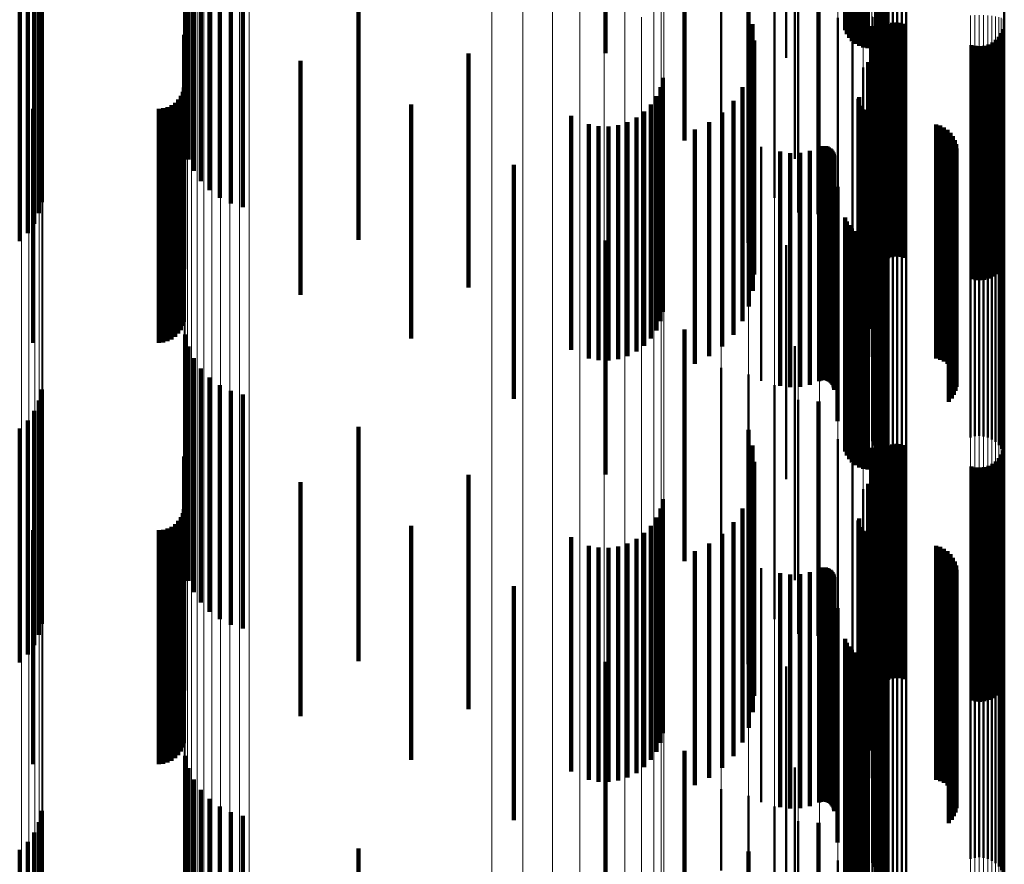
# Model space of a CAD drawing. Units: metres. Extents: x 0 to 10.4, y -0.3 to 0.3.
# Drawn here: x 0.1 to 0.1, y 0 to 0 of the extents above; entities that cross this region are included whole.
import ezdxf

# ---------------------------------------------------------------- set-up
doc = ezdxf.new("R2010")
doc.units = ezdxf.units.M
doc.linetypes.add('AUSGEZOGEN', pattern=[0])
doc.linetypes.add('VERDECKT2_S2', pattern=[0.009, 0.005, -0.004])
doc.layers.add('Fertigelement', color=7, linetype='AUSGEZOGEN', lineweight=50)
doc.layers.add('Standard', color=7, linetype='AUSGEZOGEN', lineweight=13)

msp = doc.modelspace()

# ---------------------------------------------------------------- linework, layer by layer
at = {"layer": 'Fertigelement', "transparency": 33554687}
for p, q in [((0.081075, 0.05131), (0.081075, 0.046476)), ((0.08184, 0.051374), (0.08184, 0.046701)), ((0.081917, 0.05132), (0.081917, 0.046688)), ((0.084475, 0.05136), (0.084475, 0.046697)), ((0.08111, 0.051287), (0.08111, 0.04639)), ((0.081159, 0.051265), (0.081159, 0.046312)), ((0.081221, 0.051242), (0.081221, 0.046242)), ((0.081293, 0.051185), (0.081293, 0.046185)), ((0.081374, 0.05114), (0.081374, 0.04614)), ((0.081462, 0.05111), (0.081462, 0.04611)), ((0.081554, 0.051095), (0.081554, 0.046095)), ((0.081738, 0.051112), (0.081738, 0.046112)), ((0.081825, 0.051144), (0.081825, 0.046144)), ((0.081906, 0.05119), (0.081906, 0.04619)), ((0.081977, 0.051248), (0.081977, 0.046249)), ((0.082003, 0.05128), (0.082003, 0.046679)), ((0.082095, 0.051255), (0.082095, 0.046673)), ((0.08219, 0.051247), (0.08219, 0.046671)), ((0.082284, 0.051255), (0.082284, 0.046673)), ((0.082376, 0.051279), (0.082376, 0.046679)), ((0.079819, 0.050887), (0.079819, 0.045887)), ((0.08, 0.048727), (0.08, 0.043727)), ((0.078432, 0.048047), (0.078432, 0.043267)), ((0.079014, 0.048015), (0.079014, 0.043126)), ((0.079566, 0.047897), (0.079566, 0.042897)), ((0.080076, 0.047583), (0.080076, 0.042583)), ((0.080507, 0.047545), (0.080507, 0.043769)), ((0.08053, 0.047195), (0.08053, 0.042195)), ((0.080918, 0.04674), (0.080918, 0.04174)), ((0.08184, 0.046701), (0.08184, 0.046374)), ((0.081917, 0.046688), (0.081917, 0.04632)), ((0.082003, 0.046679), (0.082003, 0.04628)), ((0.082376, 0.046679), (0.082376, 0.046279)), ((0.084475, 0.046697), (0.084475, 0.04636)), ((0.081646, 0.04656), (0.081646, 0.043544)), ((0.081833, 0.046507), (0.081833, 0.045589)), ((0.081908, 0.046562), (0.081908, 0.045601)), ((0.081992, 0.046604), (0.081992, 0.04561)), ((0.082081, 0.04663), (0.082081, 0.045617)), ((0.082095, 0.046673), (0.082095, 0.046255)), ((0.082173, 0.046641), (0.082173, 0.045619)), ((0.08219, 0.046671), (0.08219, 0.046247)), ((0.082266, 0.046636), (0.082266, 0.045618)), ((0.082284, 0.046673), (0.082284, 0.046255)), ((0.082357, 0.046615), (0.082357, 0.045613)), ((0.084451, 0.046497), (0.084451, 0.045586)), ((0.081677, 0.046279), (0.081677, 0.045536)), ((0.081716, 0.046364), (0.081716, 0.045556)), ((0.081768, 0.046441), (0.081768, 0.045573)), ((0.084296, 0.046268), (0.084296, 0.045534)), ((0.08436, 0.046335), (0.08436, 0.045549)), ((0.084413, 0.046412), (0.084413, 0.045567)), ((0.08123, 0.046229), (0.08123, 0.041229)), ((0.083771, 0.04616), (0.083771, 0.045509)), ((0.083862, 0.04614), (0.083862, 0.045504)), ((0.083955, 0.046135), (0.083955, 0.045503)), ((0.084047, 0.046145), (0.084047, 0.045506)), ((0.084137, 0.046172), (0.084137, 0.045512)), ((0.08422, 0.046213), (0.08422, 0.045521)), ((0.081459, 0.045677), (0.081459, 0.040677)), ((0.081571, 0.045791), (0.081571, 0.043368)), ((0.081677, 0.045536), (0.081677, 0.041279)), ((0.081716, 0.045556), (0.081716, 0.041364)), ((0.081768, 0.045573), (0.081768, 0.041441)), ((0.081833, 0.045589), (0.081833, 0.041507)), ((0.081908, 0.045601), (0.081908, 0.041562)), ((0.081992, 0.04561), (0.081992, 0.041604)), ((0.082081, 0.045617), (0.082081, 0.04163)), ((0.082173, 0.045619), (0.082173, 0.041641)), ((0.082266, 0.045618), (0.082266, 0.041636)), ((0.082357, 0.045613), (0.082357, 0.041615)), ((0.083771, 0.045509), (0.083771, 0.04116)), ((0.083862, 0.045504), (0.083862, 0.04114)), ((0.083955, 0.045503), (0.083955, 0.041135)), ((0.084047, 0.045506), (0.084047, 0.041145)), ((0.084137, 0.045512), (0.084137, 0.041172)), ((0.08422, 0.045521), (0.08422, 0.041213)), ((0.084296, 0.045534), (0.084296, 0.041268)), ((0.08436, 0.045549), (0.08436, 0.041335)), ((0.084413, 0.045567), (0.084413, 0.041412)), ((0.084451, 0.045586), (0.084451, 0.041497)), ((0.081363, 0.045007), (0.081363, 0.043189)), ((0.081372, 0.045044), (0.081372, 0.043197)), ((0.081598, 0.045095), (0.081598, 0.040095)), ((0.08136, 0.04497), (0.08136, 0.043181)), ((0.081388, 0.044863), (0.081388, 0.043156)), ((0.08141, 0.044832), (0.08141, 0.043149)), ((0.081436, 0.044805), (0.081436, 0.043143)), ((0.081466, 0.044783), (0.081466, 0.043138)), ((0.0815, 0.044767), (0.0815, 0.043134)), ((0.081536, 0.044757), (0.081536, 0.043132)), ((0.081645, 0.044499), (0.081645, 0.039499)), ((0.083017, 0.044464), (0.083017, 0.043065)), ((0.083104, 0.044439), (0.083104, 0.043059)), ((0.083186, 0.0444), (0.083186, 0.04305)), ((0.083261, 0.044348), (0.083261, 0.043038)), ((0.083325, 0.044284), (0.083325, 0.043024)), ((0.083378, 0.04421), (0.083378, 0.043007)), ((0.079282, 0.043987), (0.079282, 0.042956)), ((0.080524, 0.04398), (0.080524, 0.042955)), ((0.080557, 0.043994), (0.080557, 0.042958)), ((0.080593, 0.044001), (0.080593, 0.042959)), ((0.080628, 0.044003), (0.080628, 0.04296)), ((0.080664, 0.043999), (0.080664, 0.042959)), ((0.080699, 0.043989), (0.080699, 0.042956)), ((0.080731, 0.043974), (0.080731, 0.042953)), ((0.080761, 0.043953), (0.080761, 0.042948)), ((0.083419, 0.044129), (0.083419, 0.042988)), ((0.083445, 0.044042), (0.083445, 0.042968)), ((0.083456, 0.043952), (0.083456, 0.042948)), ((0.079687, 0.043883), (0.079687, 0.042932)), ((0.079899, 0.043852), (0.079899, 0.042925)), ((0.080114, 0.043858), (0.080114, 0.042927)), ((0.080324, 0.043902), (0.080324, 0.042937)), ((0.080507, 0.043769), (0.080507, 0.042545)), ((0.080786, 0.043928), (0.080786, 0.042942)), ((0.080807, 0.043899), (0.080807, 0.042936)), ((0.080824, 0.043867), (0.080824, 0.042929)), ((0.080834, 0.043832), (0.080834, 0.042921)), ((0.080839, 0.043797), (0.080839, 0.042913)), ((0.083433, 0.043772), (0.083433, 0.042907)), ((0.083452, 0.043861), (0.083452, 0.042927)), ((0.081646, 0.043544), (0.081646, 0.04156)), ((0.083293, 0.043541), (0.083293, 0.042854)), ((0.083352, 0.043609), (0.083352, 0.04287)), ((0.0834, 0.043687), (0.0834, 0.042887)), ((0.081571, 0.043368), (0.081571, 0.040791)), ((0.080916, 0.043129), (0.080916, 0.04276)), ((0.08136, 0.043181), (0.08136, 0.03997)), ((0.081363, 0.043189), (0.081363, 0.040007)), ((0.081372, 0.043197), (0.081372, 0.040044)), ((0.081388, 0.043156), (0.081388, 0.039863)), ((0.08141, 0.043149), (0.08141, 0.039832)), ((0.081436, 0.043143), (0.081436, 0.039805)), ((0.081466, 0.043138), (0.081466, 0.039783)), ((0.0815, 0.043134), (0.0815, 0.039767)), ((0.081536, 0.043132), (0.081536, 0.039757)), ((0.079282, 0.042956), (0.079282, 0.038987)), ((0.079687, 0.042932), (0.079687, 0.038883)), ((0.079899, 0.042925), (0.079899, 0.038852)), ((0.080114, 0.042927), (0.080114, 0.038858)), ((0.080324, 0.042937), (0.080324, 0.038902)), ((0.080524, 0.042955), (0.080524, 0.03898)), ((0.080557, 0.042958), (0.080557, 0.038994)), ((0.080593, 0.042959), (0.080593, 0.039001)), ((0.080628, 0.04296), (0.080628, 0.039003)), ((0.080664, 0.042959), (0.080664, 0.038999)), ((0.080699, 0.042956), (0.080699, 0.038989)), ((0.080731, 0.042953), (0.080731, 0.038974)), ((0.080761, 0.042948), (0.080761, 0.038953)), ((0.080786, 0.042942), (0.080786, 0.038928)), ((0.080807, 0.042936), (0.080807, 0.038899)), ((0.080824, 0.042929), (0.080824, 0.038867)), ((0.080834, 0.042921), (0.080834, 0.038832)), ((0.080839, 0.042913), (0.080839, 0.038797)), ((0.083017, 0.043065), (0.083017, 0.039464)), ((0.083104, 0.043059), (0.083104, 0.039439)), ((0.083186, 0.04305), (0.083186, 0.0394)), ((0.083261, 0.043038), (0.083261, 0.039348)), ((0.083325, 0.043024), (0.083325, 0.039284)), ((0.083378, 0.043007), (0.083378, 0.03921)), ((0.083419, 0.042988), (0.083419, 0.039129)), ((0.083433, 0.042907), (0.083433, 0.038772)), ((0.083445, 0.042968), (0.083445, 0.039042)), ((0.083452, 0.042927), (0.083452, 0.038861)), ((0.083456, 0.042948), (0.083456, 0.038952)), ((0.080916, 0.04276), (0.080916, 0.038129)), ((0.081654, 0.042697), (0.081654, 0.037697)), ((0.083293, 0.042854), (0.083293, 0.038541)), ((0.083352, 0.04287), (0.083352, 0.038609)), ((0.0834, 0.042887), (0.0834, 0.038687)), ((0.083752, 0.042778), (0.083752, 0.037778)), ((0.083844, 0.042803), (0.083844, 0.037803)), ((0.083939, 0.042811), (0.083939, 0.037811)), ((0.084033, 0.042802), (0.084033, 0.037802)), ((0.084125, 0.042778), (0.084125, 0.037778)), ((0.084211, 0.042738), (0.084211, 0.037738)), ((0.084289, 0.042683), (0.084289, 0.037683)), ((0.081075, 0.042476), (0.081075, 0.037476)), ((0.081678, 0.042605), (0.081678, 0.037605)), ((0.081718, 0.042519), (0.081718, 0.037519)), ((0.084356, 0.042616), (0.084356, 0.037616)), ((0.08441, 0.042538), (0.08441, 0.037538)), ((0.08111, 0.04239), (0.08111, 0.03739)), ((0.081159, 0.042312), (0.081159, 0.037312)), ((0.081773, 0.042442), (0.081773, 0.037442)), ((0.08184, 0.042374), (0.08184, 0.037374)), ((0.081917, 0.04232), (0.081917, 0.03732)), ((0.082003, 0.04228), (0.082003, 0.03728)), ((0.082376, 0.042279), (0.082376, 0.037279)), ((0.08445, 0.042452), (0.08445, 0.037452)), ((0.084475, 0.04236), (0.084475, 0.03736)), ((0.081221, 0.042242), (0.081221, 0.037242)), ((0.081293, 0.042185), (0.081293, 0.037185)), ((0.081374, 0.04214), (0.081374, 0.03714)), ((0.081462, 0.04211), (0.081462, 0.03711)), ((0.081554, 0.042095), (0.081554, 0.037095)), ((0.081738, 0.042112), (0.081738, 0.037112)), ((0.081825, 0.042144), (0.081825, 0.037144)), ((0.081906, 0.04219), (0.081906, 0.03719)), ((0.081977, 0.042249), (0.081977, 0.037249)), ((0.082095, 0.042255), (0.082095, 0.037255)), ((0.08219, 0.042247), (0.08219, 0.037247)), ((0.082284, 0.042255), (0.082284, 0.037255)), ((0.079819, 0.041887), (0.079819, 0.036887)), ((0.08, 0.039727), (0.08, 0.034727)), ((0.078432, 0.039267), (0.078432, 0.038261)), ((0.079014, 0.039126), (0.079014, 0.038235)), ((0.079566, 0.038897), (0.079566, 0.038193)), ((0.080076, 0.038583), (0.080076, 0.038136)), ((0.080507, 0.038545), (0.080507, 0.034854)), ((0.078432, 0.038261), (0.078432, 0.034267)), ((0.079014, 0.038235), (0.079014, 0.034126)), ((0.079566, 0.038193), (0.079566, 0.033897)), ((0.080076, 0.038136), (0.080076, 0.033583)), ((0.08053, 0.038195), (0.08053, 0.038066)), ((0.08053, 0.038066), (0.08053, 0.033195)), ((0.080918, 0.03774), (0.080918, 0.03274)), ((0.082173, 0.037641), (0.082173, 0.036327)), ((0.082266, 0.037636), (0.082266, 0.036326)), ((0.081646, 0.03756), (0.081646, 0.034675)), ((0.081768, 0.037441), (0.081768, 0.036291)), ((0.081833, 0.037507), (0.081833, 0.036303)), ((0.081908, 0.037562), (0.081908, 0.036313)), ((0.081992, 0.037604), (0.081992, 0.03632)), ((0.082081, 0.03763), (0.082081, 0.036325)), ((0.082357, 0.037615), (0.082357, 0.036323)), ((0.084451, 0.037497), (0.084451, 0.036301)), ((0.08123, 0.037229), (0.08123, 0.032229)), ((0.081677, 0.037279), (0.081677, 0.036261)), ((0.081716, 0.037364), (0.081716, 0.036277)), ((0.084296, 0.037268), (0.084296, 0.036259)), ((0.08436, 0.037335), (0.08436, 0.036272)), ((0.084413, 0.037412), (0.084413, 0.036286)), ((0.083771, 0.03716), (0.083771, 0.03624)), ((0.083862, 0.03714), (0.083862, 0.036236)), ((0.083955, 0.037135), (0.083955, 0.036235)), ((0.084047, 0.037145), (0.084047, 0.036237)), ((0.084137, 0.037172), (0.084137, 0.036242)), ((0.08422, 0.037213), (0.08422, 0.036249)), ((0.081459, 0.036677), (0.081459, 0.031677)), ((0.081571, 0.036791), (0.081571, 0.034535)), ((0.081677, 0.036261), (0.081677, 0.032279)), ((0.081716, 0.036277), (0.081716, 0.032364)), ((0.081768, 0.036291), (0.081768, 0.032441)), ((0.081833, 0.036303), (0.081833, 0.032507)), ((0.081908, 0.036313), (0.081908, 0.032562)), ((0.081992, 0.03632), (0.081992, 0.032604)), ((0.082081, 0.036325), (0.082081, 0.03263)), ((0.082173, 0.036327), (0.082173, 0.032641)), ((0.082266, 0.036326), (0.082266, 0.032636)), ((0.082357, 0.036323), (0.082357, 0.032615)), ((0.083771, 0.03624), (0.083771, 0.03216)), ((0.083862, 0.036236), (0.083862, 0.03214)), ((0.083955, 0.036235), (0.083955, 0.032135)), ((0.084047, 0.036237), (0.084047, 0.032145)), ((0.084137, 0.036242), (0.084137, 0.032172)), ((0.08422, 0.036249), (0.08422, 0.032213)), ((0.084296, 0.036259), (0.084296, 0.032268)), ((0.08436, 0.036272), (0.08436, 0.032335)), ((0.084413, 0.036286), (0.084413, 0.032412)), ((0.084451, 0.036301), (0.084451, 0.032497)), ((0.08136, 0.03597), (0.08136, 0.034386)), ((0.081363, 0.036007), (0.081363, 0.034392)), ((0.081372, 0.036044), (0.081372, 0.034399)), ((0.081598, 0.036095), (0.081598, 0.031095)), ((0.081388, 0.035863), (0.081388, 0.034366)), ((0.08141, 0.035832), (0.08141, 0.03436)), ((0.081436, 0.035805), (0.081436, 0.034356)), ((0.081466, 0.035783), (0.081466, 0.034352)), ((0.0815, 0.035767), (0.0815, 0.034349)), ((0.081536, 0.035757), (0.081536, 0.034347)), ((0.081645, 0.035499), (0.081645, 0.030499)), ((0.083017, 0.035464), (0.083017, 0.034294)), ((0.083104, 0.035439), (0.083104, 0.034289)), ((0.083186, 0.0354), (0.083186, 0.034282)), ((0.083261, 0.035348), (0.083261, 0.034272)), ((0.083325, 0.035284), (0.083325, 0.034261)), ((0.083378, 0.03521), (0.083378, 0.034247)), ((0.083419, 0.035129), (0.083419, 0.034233)), ((0.079282, 0.034987), (0.079282, 0.034207)), ((0.080524, 0.03498), (0.080524, 0.034206)), ((0.080557, 0.034994), (0.080557, 0.034208)), ((0.080593, 0.035001), (0.080593, 0.034209)), ((0.080628, 0.035003), (0.080628, 0.03421)), ((0.080664, 0.034999), (0.080664, 0.034209)), ((0.080699, 0.034989), (0.080699, 0.034207)), ((0.080731, 0.034974), (0.080731, 0.034204)), ((0.080761, 0.034953), (0.080761, 0.0342)), ((0.080786, 0.034928), (0.080786, 0.034196)), ((0.083445, 0.035042), (0.083445, 0.034217)), ((0.083456, 0.034952), (0.083456, 0.0342)), ((0.079687, 0.034883), (0.079687, 0.034188)), ((0.079899, 0.034852), (0.079899, 0.034182)), ((0.080114, 0.034858), (0.080114, 0.034183)), ((0.080324, 0.034902), (0.080324, 0.034191)), ((0.080507, 0.034854), (0.080507, 0.033545)), ((0.080807, 0.034899), (0.080807, 0.034191)), ((0.080824, 0.034867), (0.080824, 0.034185)), ((0.080834, 0.034832), (0.080834, 0.034179)), ((0.080839, 0.034797), (0.080839, 0.034172)), ((0.083433, 0.034772), (0.083433, 0.034168)), ((0.083452, 0.034861), (0.083452, 0.034184)), ((0.081571, 0.034535), (0.081571, 0.031791)), ((0.081646, 0.034675), (0.081646, 0.03256)), ((0.083293, 0.034541), (0.083293, 0.034125)), ((0.083352, 0.034609), (0.083352, 0.034138)), ((0.0834, 0.034687), (0.0834, 0.034152)), ((0.08136, 0.034386), (0.08136, 0.03097)), ((0.081363, 0.034392), (0.081363, 0.031007)), ((0.081372, 0.034399), (0.081372, 0.031044)), ((0.081388, 0.034366), (0.081388, 0.030863)), ((0.08141, 0.03436), (0.08141, 0.030832)), ((0.081436, 0.034356), (0.081436, 0.030805)), ((0.081466, 0.034352), (0.081466, 0.030783)), ((0.0815, 0.034349), (0.0815, 0.030767)), ((0.081536, 0.034347), (0.081536, 0.030757)), ((0.083017, 0.034294), (0.083017, 0.030464)), ((0.083104, 0.034289), (0.083104, 0.030439)), ((0.083186, 0.034282), (0.083186, 0.0304)), ((0.083261, 0.034272), (0.083261, 0.030348)), ((0.079282, 0.034207), (0.079282, 0.029987)), ((0.079687, 0.034188), (0.079687, 0.029883)), ((0.079899, 0.034182), (0.079899, 0.029852)), ((0.080114, 0.034183), (0.080114, 0.029858)), ((0.080324, 0.034191), (0.080324, 0.029902)), ((0.080524, 0.034206), (0.080524, 0.02998)), ((0.080557, 0.034208), (0.080557, 0.029994)), ((0.080593, 0.034209), (0.080593, 0.030001)), ((0.080628, 0.03421), (0.080628, 0.030003)), ((0.080664, 0.034209), (0.080664, 0.029999)), ((0.080699, 0.034207), (0.080699, 0.029989)), ((0.080731, 0.034204), (0.080731, 0.029974)), ((0.080761, 0.0342), (0.080761, 0.029953)), ((0.080786, 0.034196), (0.080786, 0.029928)), ((0.080807, 0.034191), (0.080807, 0.029899)), ((0.080824, 0.034185), (0.080824, 0.029867)), ((0.080834, 0.034179), (0.080834, 0.029832)), ((0.080839, 0.034172), (0.080839, 0.029797)), ((0.080916, 0.034129), (0.080916, 0.034051)), ((0.083293, 0.034125), (0.083293, 0.029541)), ((0.083325, 0.034261), (0.083325, 0.030284)), ((0.083352, 0.034138), (0.083352, 0.029609)), ((0.083378, 0.034247), (0.083378, 0.03021)), ((0.0834, 0.034152), (0.0834, 0.029687)), ((0.083419, 0.034233), (0.083419, 0.030129)), ((0.083433, 0.034168), (0.083433, 0.029772)), ((0.083445, 0.034217), (0.083445, 0.030042)), ((0.083452, 0.034184), (0.083452, 0.029861)), ((0.083456, 0.0342), (0.083456, 0.029952)), ((0.080916, 0.034051), (0.080916, 0.029129)), ((0.081654, 0.033697), (0.081654, 0.028697)), ((0.083752, 0.033778), (0.083752, 0.028778)), ((0.083844, 0.033803), (0.083844, 0.028803)), ((0.083939, 0.033811), (0.083939, 0.028811)), ((0.084033, 0.033802), (0.084033, 0.028802)), ((0.084125, 0.033778), (0.084125, 0.028778)), ((0.084211, 0.033738), (0.084211, 0.028738)), ((0.084289, 0.033683), (0.084289, 0.028683)), ((0.081075, 0.033476), (0.081075, 0.028476)), ((0.081678, 0.033605), (0.081678, 0.028605)), ((0.081718, 0.033519), (0.081718, 0.028519)), ((0.081773, 0.033442), (0.081773, 0.028442)), ((0.084356, 0.033616), (0.084356, 0.028616)), ((0.08441, 0.033538), (0.08441, 0.028538)), ((0.08445, 0.033452), (0.08445, 0.028452)), ((0.08111, 0.03339), (0.08111, 0.02839)), ((0.081159, 0.033312), (0.081159, 0.028312)), ((0.081221, 0.033242), (0.081221, 0.028242)), ((0.08184, 0.033374), (0.08184, 0.028374)), ((0.081917, 0.03332), (0.081917, 0.02832)), ((0.081977, 0.033249), (0.081977, 0.028249)), ((0.082003, 0.03328), (0.082003, 0.02828)), ((0.082095, 0.033255), (0.082095, 0.028255)), ((0.08219, 0.033247), (0.08219, 0.028247)), ((0.082284, 0.033255), (0.082284, 0.028255)), ((0.082376, 0.033279), (0.082376, 0.028279)), ((0.084475, 0.03336), (0.084475, 0.02836)), ((0.081293, 0.033185), (0.081293, 0.028185)), ((0.081374, 0.03314), (0.081374, 0.02814)), ((0.081462, 0.03311), (0.081462, 0.02811)), ((0.081554, 0.033095), (0.081554, 0.028095)), ((0.081738, 0.033112), (0.081738, 0.028112)), ((0.081825, 0.033144), (0.081825, 0.028144)), ((0.081906, 0.03319), (0.081906, 0.02819)), ((0.079819, 0.032887), (0.079819, 0.027887)), ((0.08, 0.030727), (0.08, 0.025727)), ((0.078432, 0.030267), (0.078432, 0.028532)), ((0.079014, 0.030126), (0.079014, 0.028513)), ((0.079566, 0.029897), (0.079566, 0.028482)), ((0.080076, 0.029583), (0.080076, 0.028439)), ((0.080507, 0.029545), (0.080507, 0.025992)), ((0.08053, 0.029195), (0.08053, 0.028387)), ((0.080918, 0.02874), (0.080918, 0.028325))]:
    msp.add_line(p, q, dxfattribs=at)
at = {"layer": 'Standard', "color": 7, "linetype": 'AUSGEZOGEN', "lineweight": 13, "transparency": 33554687}
for p, q in [((0.08184, 0.056235), (0.08184, 0.046701)), ((0.081917, 0.05622), (0.081917, 0.046688)), ((0.082003, 0.056209), (0.082003, 0.046679)), ((0.082095, 0.056202), (0.082095, 0.046673)), ((0.08219, 0.0562), (0.08219, 0.046671)), ((0.082284, 0.056202), (0.082284, 0.046673)), ((0.082376, 0.056209), (0.082376, 0.046679)), ((0.084475, 0.056231), (0.084475, 0.046697)), ((0.07699, 0.056122), (0.07699, 0.046607)), ((0.077149, 0.055939), (0.077149, 0.046455)), ((0.077203, 0.055752), (0.077203, 0.046299)), ((0.078432, 0.048047), (0.078432, 0.038261)), ((0.079014, 0.048015), (0.079014, 0.038235)), ((0.079566, 0.047962), (0.079566, 0.038193)), ((0.080076, 0.047891), (0.080076, 0.038136)), ((0.08053, 0.047802), (0.08053, 0.038066)), ((0.06349, 0.047574), (0.06349, 0.037884)), ((0.063647, 0.047537), (0.063647, 0.037855)), ((0.080918, 0.047698), (0.080918, 0.037983)), ((0.08123, 0.047581), (0.08123, 0.03789)), ((0.063773, 0.047495), (0.063773, 0.037821)), ((0.063867, 0.047448), (0.063867, 0.037784)), ((0.063924, 0.047399), (0.063924, 0.037744)), ((0.063943, 0.047348), (0.063943, 0.037704)), ((0.067121, 0.047338), (0.067121, 0.037696)), ((0.067239, 0.047377), (0.067239, 0.037727)), ((0.067384, 0.04741), (0.067384, 0.037754)), ((0.067553, 0.047438), (0.067553, 0.037776)), ((0.06774, 0.047458), (0.06774, 0.037792)), ((0.067939, 0.047471), (0.067939, 0.037802)), ((0.068145, 0.047476), (0.068145, 0.037806)), ((0.068352, 0.047473), (0.068352, 0.037803)), ((0.081459, 0.047455), (0.081459, 0.037789)), ((0.081598, 0.047322), (0.081598, 0.037684)), ((0.066963, 0.047202), (0.066963, 0.037588)), ((0.066981, 0.047249), (0.066981, 0.037625)), ((0.067034, 0.047295), (0.067034, 0.037662)), ((0.073531, 0.047283), (0.073531, 0.037652)), ((0.074195, 0.047246), (0.074195, 0.037623)), ((0.074827, 0.047187), (0.074827, 0.037576)), ((0.075409, 0.047105), (0.075409, 0.03751)), ((0.081645, 0.047186), (0.081645, 0.037575)), ((0.075928, 0.047003), (0.075928, 0.03743)), ((0.076372, 0.046884), (0.076372, 0.037335)), ((0.076729, 0.046751), (0.076729, 0.037229)), ((0.081654, 0.046774), (0.081654, 0.037247)), ((0.081678, 0.046753), (0.081678, 0.037231)), ((0.081718, 0.046734), (0.081718, 0.037215)), ((0.081773, 0.046716), (0.081773, 0.037201)), ((0.08184, 0.046701), (0.08184, 0.037189)), ((0.081917, 0.046688), (0.081917, 0.037179)), ((0.082003, 0.046679), (0.082003, 0.037171)), ((0.082376, 0.046679), (0.082376, 0.037171)), ((0.083752, 0.046793), (0.083752, 0.037262)), ((0.083844, 0.046798), (0.083844, 0.037267)), ((0.083939, 0.0468), (0.083939, 0.037268)), ((0.084033, 0.046798), (0.084033, 0.037266)), ((0.084125, 0.046793), (0.084125, 0.037262)), ((0.084211, 0.046784), (0.084211, 0.037255)), ((0.084289, 0.046771), (0.084289, 0.037245)), ((0.084356, 0.046756), (0.084356, 0.037233)), ((0.08441, 0.046738), (0.08441, 0.037218)), ((0.08445, 0.046718), (0.08445, 0.037203)), ((0.084475, 0.046697), (0.084475, 0.037186)), ((0.07699, 0.046607), (0.07699, 0.037114)), ((0.082095, 0.046673), (0.082095, 0.037167)), ((0.08219, 0.046671), (0.08219, 0.037165)), ((0.082284, 0.046673), (0.082284, 0.037167)), ((0.077149, 0.046455), (0.077149, 0.036993)), ((0.077203, 0.046299), (0.077203, 0.036869)), ((0.078432, 0.038261), (0.078432, 0.028532)), ((0.079014, 0.038235), (0.079014, 0.028513)), ((0.079566, 0.038193), (0.079566, 0.028482)), ((0.080076, 0.038136), (0.080076, 0.028439)), ((0.08053, 0.038066), (0.08053, 0.028387)), ((0.06349, 0.037884), (0.06349, 0.028251)), ((0.063647, 0.037855), (0.063647, 0.028229)), ((0.080918, 0.037983), (0.080918, 0.028325)), ((0.08123, 0.03789), (0.08123, 0.028256)), ((0.063773, 0.037821), (0.063773, 0.028204)), ((0.063867, 0.037784), (0.063867, 0.028177)), ((0.063924, 0.037744), (0.063924, 0.028147)), ((0.063943, 0.037704), (0.063943, 0.028117)), ((0.067034, 0.037662), (0.067034, 0.028086)), ((0.067121, 0.037696), (0.067121, 0.028111)), ((0.067239, 0.037727), (0.067239, 0.028134)), ((0.067384, 0.037754), (0.067384, 0.028154)), ((0.067553, 0.037776), (0.067553, 0.028171)), ((0.06774, 0.037792), (0.06774, 0.028183)), ((0.067939, 0.037802), (0.067939, 0.02819)), ((0.068145, 0.037806), (0.068145, 0.028193)), ((0.068352, 0.037803), (0.068352, 0.028191)), ((0.073531, 0.037652), (0.073531, 0.028079)), ((0.081459, 0.037789), (0.081459, 0.028181)), ((0.081598, 0.037684), (0.081598, 0.028102)), ((0.066963, 0.037588), (0.066963, 0.02803)), ((0.066981, 0.037625), (0.066981, 0.028058)), ((0.074195, 0.037623), (0.074195, 0.028057)), ((0.074827, 0.037576), (0.074827, 0.028021)), ((0.075409, 0.03751), (0.075409, 0.027973)), ((0.075928, 0.03743), (0.075928, 0.027912)), ((0.081645, 0.037575), (0.081645, 0.028021)), ((0.076372, 0.037335), (0.076372, 0.027842)), ((0.076729, 0.037229), (0.076729, 0.027763)), ((0.081654, 0.037247), (0.081654, 0.027776)), ((0.081678, 0.037231), (0.081678, 0.027764)), ((0.081718, 0.037215), (0.081718, 0.027752)), ((0.083752, 0.037262), (0.083752, 0.027787)), ((0.083844, 0.037267), (0.083844, 0.027791)), ((0.083939, 0.037268), (0.083939, 0.027792)), ((0.084033, 0.037266), (0.084033, 0.027791)), ((0.084125, 0.037262), (0.084125, 0.027787)), ((0.084211, 0.037255), (0.084211, 0.027782)), ((0.084289, 0.037245), (0.084289, 0.027775)), ((0.084356, 0.037233), (0.084356, 0.027765)), ((0.08441, 0.037218), (0.08441, 0.027755)), ((0.07699, 0.037114), (0.07699, 0.027677)), ((0.081773, 0.037201), (0.081773, 0.027742)), ((0.08184, 0.037189), (0.08184, 0.027733)), ((0.081917, 0.037179), (0.081917, 0.027725)), ((0.082003, 0.037171), (0.082003, 0.02772)), ((0.082095, 0.037167), (0.082095, 0.027716)), ((0.08219, 0.037165), (0.08219, 0.027715)), ((0.082284, 0.037167), (0.082284, 0.027716)), ((0.082376, 0.037171), (0.082376, 0.02772)), ((0.08445, 0.037203), (0.08445, 0.027743)), ((0.084475, 0.037186), (0.084475, 0.027731)), ((0.077149, 0.036993), (0.077149, 0.027587)), ((0.077203, 0.036869), (0.077203, 0.027494))]:
    msp.add_line(p, q, dxfattribs=at)
at = {"layer": 'Standard', "color": 253, "linetype": 'VERDECKT2_S2', "lineweight": 140, "transparency": 33554687}
for p, q in [((0.081075, 0.05131), (0.081075, 0.046476)), ((0.08111, 0.051287), (0.08111, 0.04639)), ((0.081159, 0.051265), (0.081159, 0.046312)), ((0.081221, 0.051242), (0.081221, 0.046242)), ((0.081293, 0.051185), (0.081293, 0.046185)), ((0.081374, 0.05114), (0.081374, 0.04614)), ((0.081462, 0.05111), (0.081462, 0.04611)), ((0.081554, 0.051095), (0.081554, 0.046095)), ((0.081738, 0.051112), (0.081738, 0.046112)), ((0.081825, 0.051144), (0.081825, 0.046144)), ((0.081906, 0.05119), (0.081906, 0.04619)), ((0.081977, 0.051248), (0.081977, 0.046249)), ((0.07596, 0.050985), (0.07596, 0.045985)), ((0.077644, 0.049082), (0.077644, 0.04412)), ((0.066986, 0.048978), (0.066986, 0.046153)), ((0.067054, 0.048718), (0.067054, 0.046094)), ((0.067165, 0.048473), (0.067165, 0.046038)), ((0.067316, 0.04825), (0.067316, 0.045987)), ((0.067503, 0.048057), (0.067503, 0.045942)), ((0.063922, 0.047801), (0.063922, 0.045884)), ((0.06772, 0.047897), (0.06772, 0.045906)), ((0.06796, 0.047777), (0.06796, 0.045879)), ((0.06386, 0.047565), (0.06386, 0.04583)), ((0.068218, 0.047699), (0.068218, 0.045861)), ((0.080507, 0.047545), (0.080507, 0.043769)), ((0.063758, 0.047344), (0.063758, 0.04578)), ((0.06362, 0.047143), (0.06362, 0.045734)), ((0.06345, 0.046969), (0.06345, 0.045694)), ((0.070685, 0.047002), (0.070685, 0.045701)), ((0.07901, 0.046938), (0.07901, 0.04363)), ((0.0791, 0.046604), (0.0791, 0.043554)), ((0.081646, 0.04656), (0.081646, 0.043544)), ((0.081833, 0.046507), (0.081833, 0.045589)), ((0.081908, 0.046562), (0.081908, 0.045601)), ((0.081992, 0.046604), (0.081992, 0.04561)), ((0.082081, 0.04663), (0.082081, 0.045617)), ((0.082173, 0.046641), (0.082173, 0.045619)), ((0.082266, 0.046636), (0.082266, 0.045618)), ((0.082357, 0.046615), (0.082357, 0.045613)), ((0.084451, 0.046497), (0.084451, 0.045586)), ((0.066963, 0.046375), (0.066963, 0.045558)), ((0.079133, 0.046259), (0.079133, 0.043475)), ((0.081677, 0.046279), (0.081677, 0.045536)), ((0.081716, 0.046364), (0.081716, 0.045556)), ((0.081768, 0.046441), (0.081768, 0.045573)), ((0.084296, 0.046268), (0.084296, 0.045534)), ((0.08436, 0.046335), (0.08436, 0.045549)), ((0.084413, 0.046412), (0.084413, 0.045567)), ((0.066986, 0.046153), (0.066986, 0.043978)), ((0.067054, 0.046094), (0.067054, 0.043718)), ((0.083771, 0.04616), (0.083771, 0.045509)), ((0.083862, 0.04614), (0.083862, 0.045504)), ((0.083955, 0.046135), (0.083955, 0.045503)), ((0.084047, 0.046145), (0.084047, 0.045506)), ((0.084137, 0.046172), (0.084137, 0.045512)), ((0.08422, 0.046213), (0.08422, 0.045521)), ((0.063922, 0.045884), (0.063922, 0.042801)), ((0.067165, 0.046038), (0.067165, 0.043473)), ((0.067316, 0.045987), (0.067316, 0.04325)), ((0.067503, 0.045942), (0.067503, 0.043057)), ((0.06772, 0.045906), (0.06772, 0.042897)), ((0.06796, 0.045879), (0.06796, 0.042777)), ((0.068218, 0.045861), (0.068218, 0.042699)), ((0.073036, 0.045978), (0.073036, 0.045468)), ((0.079107, 0.045913), (0.079107, 0.043396)), ((0.06345, 0.045694), (0.06345, 0.041969)), ((0.06362, 0.045734), (0.06362, 0.042143)), ((0.063758, 0.04578), (0.063758, 0.042344)), ((0.06386, 0.04583), (0.06386, 0.042565)), ((0.069444, 0.045824), (0.069444, 0.045432)), ((0.070685, 0.045701), (0.070685, 0.042002)), ((0.081571, 0.045791), (0.081571, 0.043368)), ((0.066963, 0.045558), (0.066963, 0.041375)), ((0.069444, 0.045432), (0.069444, 0.040824)), ((0.073036, 0.045468), (0.073036, 0.040978)), ((0.077185, 0.045462), (0.077185, 0.04535)), ((0.079022, 0.045577), (0.079022, 0.043319)), ((0.081677, 0.045536), (0.081677, 0.041279)), ((0.081716, 0.045556), (0.081716, 0.041364)), ((0.081768, 0.045573), (0.081768, 0.041441)), ((0.081833, 0.045589), (0.081833, 0.041507)), ((0.081908, 0.045601), (0.081908, 0.041562)), ((0.081992, 0.04561), (0.081992, 0.041604)), ((0.082081, 0.045617), (0.082081, 0.04163)), ((0.082173, 0.045619), (0.082173, 0.041641)), ((0.082266, 0.045618), (0.082266, 0.041636)), ((0.082357, 0.045613), (0.082357, 0.041615)), ((0.083771, 0.045509), (0.083771, 0.04116)), ((0.083862, 0.045504), (0.083862, 0.04114)), ((0.083955, 0.045503), (0.083955, 0.041135)), ((0.084047, 0.045506), (0.084047, 0.041145)), ((0.084137, 0.045512), (0.084137, 0.041172)), ((0.08422, 0.045521), (0.08422, 0.041213)), ((0.084296, 0.045534), (0.084296, 0.041268)), ((0.08436, 0.045549), (0.08436, 0.041335)), ((0.084413, 0.045567), (0.084413, 0.041412)), ((0.084451, 0.045586), (0.084451, 0.041497)), ((0.066955, 0.04525), (0.066955, 0.04025)), ((0.077133, 0.045259), (0.077133, 0.040259)), ((0.077185, 0.04535), (0.077185, 0.040462)), ((0.078882, 0.04526), (0.078882, 0.043247)), ((0.066836, 0.044995), (0.066836, 0.039995)), ((0.06689, 0.045073), (0.06689, 0.040073)), ((0.06693, 0.045159), (0.06693, 0.040159)), ((0.077047, 0.045066), (0.077047, 0.040066)), ((0.081363, 0.045007), (0.081363, 0.043189)), ((0.081372, 0.045044), (0.081372, 0.043197)), ((0.063739, 0.0448), (0.063739, 0.0398)), ((0.066418, 0.0448), (0.066418, 0.0398)), ((0.066513, 0.044808), (0.066513, 0.039808)), ((0.066604, 0.044833), (0.066604, 0.039833)), ((0.066691, 0.044873), (0.066691, 0.039873)), ((0.066768, 0.044928), (0.066768, 0.039928)), ((0.071809, 0.044892), (0.071809, 0.039892)), ((0.07693, 0.044891), (0.07693, 0.039891)), ((0.078691, 0.044971), (0.078691, 0.043181)), ((0.08136, 0.04497), (0.08136, 0.043181)), ((0.081388, 0.044863), (0.081388, 0.043156)), ((0.08141, 0.044832), (0.08141, 0.043149)), ((0.081436, 0.044805), (0.081436, 0.043143)), ((0.075227, 0.044647), (0.075227, 0.039647)), ((0.076618, 0.044612), (0.076618, 0.039612)), ((0.076786, 0.044738), (0.076786, 0.039738)), ((0.078453, 0.044719), (0.078453, 0.043123)), ((0.081466, 0.044783), (0.081466, 0.043138)), ((0.0815, 0.044767), (0.0815, 0.043134)), ((0.081536, 0.044757), (0.081536, 0.043132)), ((0.075606, 0.044466), (0.075606, 0.039466)), ((0.075812, 0.044426), (0.075812, 0.039426)), ((0.076022, 0.04442), (0.076022, 0.03942)), ((0.076231, 0.04445), (0.076231, 0.03945)), ((0.076431, 0.044515), (0.076431, 0.039515)), ((0.078176, 0.044511), (0.078176, 0.043076)), ((0.083017, 0.044464), (0.083017, 0.043065)), ((0.083104, 0.044439), (0.083104, 0.043059)), ((0.083186, 0.0444), (0.083186, 0.04305)), ((0.077868, 0.044352), (0.077868, 0.043039)), ((0.083261, 0.044348), (0.083261, 0.043038)), ((0.083325, 0.044284), (0.083325, 0.043024)), ((0.083378, 0.04421), (0.083378, 0.043007)), ((0.077644, 0.04412), (0.077644, 0.04412)), ((0.080524, 0.04398), (0.080524, 0.042955)), ((0.080557, 0.043994), (0.080557, 0.042958)), ((0.080593, 0.044001), (0.080593, 0.042959)), ((0.080628, 0.044003), (0.080628, 0.04296)), ((0.080664, 0.043999), (0.080664, 0.042959)), ((0.080699, 0.043989), (0.080699, 0.042956)), ((0.080731, 0.043974), (0.080731, 0.042953)), ((0.080761, 0.043953), (0.080761, 0.042948)), ((0.083419, 0.044129), (0.083419, 0.042988)), ((0.083445, 0.044042), (0.083445, 0.042968)), ((0.083456, 0.043952), (0.083456, 0.042948)), ((0.079687, 0.043883), (0.079687, 0.042932)), ((0.079899, 0.043852), (0.079899, 0.042925)), ((0.080114, 0.043858), (0.080114, 0.042927)), ((0.080324, 0.043902), (0.080324, 0.042937)), ((0.080507, 0.043769), (0.080507, 0.042545)), ((0.080786, 0.043928), (0.080786, 0.042942)), ((0.080807, 0.043899), (0.080807, 0.042936)), ((0.080824, 0.043867), (0.080824, 0.042929)), ((0.080834, 0.043832), (0.080834, 0.042921)), ((0.080839, 0.043797), (0.080839, 0.042913)), ((0.083433, 0.043772), (0.083433, 0.042907)), ((0.083452, 0.043861), (0.083452, 0.042927)), ((0.073999, 0.043602), (0.073999, 0.038602)), ((0.07901, 0.04363), (0.07901, 0.041938)), ((0.0791, 0.043554), (0.0791, 0.041604)), ((0.081646, 0.043544), (0.081646, 0.04156)), ((0.083293, 0.043541), (0.083293, 0.042854)), ((0.083352, 0.043609), (0.083352, 0.04287)), ((0.0834, 0.043687), (0.0834, 0.042887)), ((0.079022, 0.043319), (0.079022, 0.040577)), ((0.079107, 0.043396), (0.079107, 0.040913)), ((0.079133, 0.043475), (0.079133, 0.041259)), ((0.081571, 0.043368), (0.081571, 0.040791)), ((0.078453, 0.043123), (0.078453, 0.039719)), ((0.078691, 0.043181), (0.078691, 0.039971)), ((0.078882, 0.043247), (0.078882, 0.04026)), ((0.080916, 0.043129), (0.080916, 0.04276)), ((0.08136, 0.043181), (0.08136, 0.03997)), ((0.081363, 0.043189), (0.081363, 0.040007)), ((0.081372, 0.043197), (0.081372, 0.040044)), ((0.081388, 0.043156), (0.081388, 0.039863)), ((0.08141, 0.043149), (0.08141, 0.039832)), ((0.081436, 0.043143), (0.081436, 0.039805)), ((0.081466, 0.043138), (0.081466, 0.039783)), ((0.0815, 0.043134), (0.0815, 0.039767)), ((0.081536, 0.043132), (0.081536, 0.039757)), ((0.077868, 0.043039), (0.077868, 0.039352)), ((0.078176, 0.043076), (0.078176, 0.039511)), ((0.079687, 0.042932), (0.079687, 0.038883)), ((0.079899, 0.042925), (0.079899, 0.038852)), ((0.080114, 0.042927), (0.080114, 0.038858)), ((0.080324, 0.042937), (0.080324, 0.038902)), ((0.080524, 0.042955), (0.080524, 0.03898)), ((0.080557, 0.042958), (0.080557, 0.038994)), ((0.080593, 0.042959), (0.080593, 0.039001)), ((0.080628, 0.04296), (0.080628, 0.039003)), ((0.080664, 0.042959), (0.080664, 0.038999)), ((0.080699, 0.042956), (0.080699, 0.038989)), ((0.080731, 0.042953), (0.080731, 0.038974)), ((0.080761, 0.042948), (0.080761, 0.038953)), ((0.080786, 0.042942), (0.080786, 0.038928)), ((0.080807, 0.042936), (0.080807, 0.038899)), ((0.080824, 0.042929), (0.080824, 0.038867)), ((0.080834, 0.042921), (0.080834, 0.038832)), ((0.080839, 0.042913), (0.080839, 0.038797)), ((0.083017, 0.043065), (0.083017, 0.039464)), ((0.083104, 0.043059), (0.083104, 0.039439)), ((0.083186, 0.04305), (0.083186, 0.0394)), ((0.083261, 0.043038), (0.083261, 0.039348)), ((0.083325, 0.043024), (0.083325, 0.039284)), ((0.083378, 0.043007), (0.083378, 0.03921)), ((0.083419, 0.042988), (0.083419, 0.039129)), ((0.083433, 0.042907), (0.083433, 0.038772)), ((0.083445, 0.042968), (0.083445, 0.039042)), ((0.083452, 0.042927), (0.083452, 0.038861)), ((0.083456, 0.042948), (0.083456, 0.038952)), ((0.080916, 0.04276), (0.080916, 0.038129)), ((0.083293, 0.042854), (0.083293, 0.038541)), ((0.083352, 0.04287), (0.083352, 0.038609)), ((0.0834, 0.042887), (0.0834, 0.038687)), ((0.081075, 0.042476), (0.081075, 0.037476)), ((0.08111, 0.04239), (0.08111, 0.03739)), ((0.081159, 0.042312), (0.081159, 0.037312)), ((0.081221, 0.042242), (0.081221, 0.037242)), ((0.081293, 0.042185), (0.081293, 0.037185)), ((0.081374, 0.04214), (0.081374, 0.03714)), ((0.081462, 0.04211), (0.081462, 0.03711)), ((0.081554, 0.042095), (0.081554, 0.037095)), ((0.081738, 0.042112), (0.081738, 0.037112)), ((0.081825, 0.042144), (0.081825, 0.037144)), ((0.081906, 0.04219), (0.081906, 0.03719)), ((0.081977, 0.042249), (0.081977, 0.037249)), ((0.07596, 0.041985), (0.07596, 0.036985)), ((0.066986, 0.039978), (0.066986, 0.036753)), ((0.077644, 0.040082), (0.077644, 0.035134)), ((0.067054, 0.039718), (0.067054, 0.036705)), ((0.067165, 0.039473), (0.067165, 0.036661)), ((0.067316, 0.03925), (0.067316, 0.03662)), ((0.067503, 0.039057), (0.067503, 0.036585)), ((0.06772, 0.038897), (0.06772, 0.036556)), ((0.063922, 0.038801), (0.063922, 0.036538)), ((0.06796, 0.038777), (0.06796, 0.036534)), ((0.068218, 0.038699), (0.068218, 0.03652)), ((0.06386, 0.038565), (0.06386, 0.036495)), ((0.080507, 0.038545), (0.080507, 0.034854)), ((0.063758, 0.038344), (0.063758, 0.036455)), ((0.06362, 0.038143), (0.06362, 0.036419)), ((0.06345, 0.037969), (0.06345, 0.036387)), ((0.070685, 0.038002), (0.070685, 0.036393)), ((0.07901, 0.037938), (0.07901, 0.034744)), ((0.082173, 0.037641), (0.082173, 0.036327)), ((0.082266, 0.037636), (0.082266, 0.036326)), ((0.0791, 0.037604), (0.0791, 0.034683)), ((0.081646, 0.03756), (0.081646, 0.034675)), ((0.081768, 0.037441), (0.081768, 0.036291)), ((0.081833, 0.037507), (0.081833, 0.036303)), ((0.081908, 0.037562), (0.081908, 0.036313)), ((0.081992, 0.037604), (0.081992, 0.03632)), ((0.082081, 0.03763), (0.082081, 0.036325)), ((0.082357, 0.037615), (0.082357, 0.036323)), ((0.084451, 0.037497), (0.084451, 0.036301)), ((0.066963, 0.037375), (0.066963, 0.036279)), ((0.079133, 0.037259), (0.079133, 0.03462)), ((0.081677, 0.037279), (0.081677, 0.036261)), ((0.081716, 0.037364), (0.081716, 0.036277)), ((0.084296, 0.037268), (0.084296, 0.036259)), ((0.08436, 0.037335), (0.08436, 0.036272)), ((0.084413, 0.037412), (0.084413, 0.036286)), ((0.083771, 0.03716), (0.083771, 0.03624)), ((0.083862, 0.03714), (0.083862, 0.036236)), ((0.083955, 0.037135), (0.083955, 0.036235)), ((0.084047, 0.037145), (0.084047, 0.036237)), ((0.084137, 0.037172), (0.084137, 0.036242)), ((0.08422, 0.037213), (0.08422, 0.036249)), ((0.069444, 0.036824), (0.069444, 0.036179)), ((0.073036, 0.036978), (0.073036, 0.036207)), ((0.079107, 0.036913), (0.079107, 0.034557)), ((0.066986, 0.036753), (0.066986, 0.034978)), ((0.067054, 0.036705), (0.067054, 0.034718)), ((0.067165, 0.036661), (0.067165, 0.034473)), ((0.067316, 0.03662), (0.067316, 0.03425)), ((0.067503, 0.036585), (0.067503, 0.034057)), ((0.081571, 0.036791), (0.081571, 0.034535)), ((0.06345, 0.036387), (0.06345, 0.032969)), ((0.06362, 0.036419), (0.06362, 0.033143)), ((0.063758, 0.036455), (0.063758, 0.033344)), ((0.06386, 0.036495), (0.06386, 0.033565)), ((0.063922, 0.036538), (0.063922, 0.033801)), ((0.06772, 0.036556), (0.06772, 0.033897)), ((0.06796, 0.036534), (0.06796, 0.033777)), ((0.068218, 0.03652), (0.068218, 0.033699)), ((0.070685, 0.036393), (0.070685, 0.033002)), ((0.077185, 0.036462), (0.077185, 0.036113)), ((0.079022, 0.036577), (0.079022, 0.034496)), ((0.066955, 0.03625), (0.066955, 0.036074)), ((0.066963, 0.036279), (0.066963, 0.032375)), ((0.069444, 0.036179), (0.069444, 0.031824)), ((0.073036, 0.036207), (0.073036, 0.031978)), ((0.077133, 0.036259), (0.077133, 0.036076)), ((0.078882, 0.03626), (0.078882, 0.034438)), ((0.081677, 0.036261), (0.081677, 0.032279)), ((0.081716, 0.036277), (0.081716, 0.032364)), ((0.081768, 0.036291), (0.081768, 0.032441)), ((0.081833, 0.036303), (0.081833, 0.032507)), ((0.081908, 0.036313), (0.081908, 0.032562)), ((0.081992, 0.03632), (0.081992, 0.032604)), ((0.082081, 0.036325), (0.082081, 0.03263)), ((0.082173, 0.036327), (0.082173, 0.032641)), ((0.082266, 0.036326), (0.082266, 0.032636)), ((0.082357, 0.036323), (0.082357, 0.032615)), ((0.083771, 0.03624), (0.083771, 0.03216)), ((0.083862, 0.036236), (0.083862, 0.03214)), ((0.083955, 0.036235), (0.083955, 0.032135)), ((0.084047, 0.036237), (0.084047, 0.032145)), ((0.084137, 0.036242), (0.084137, 0.032172)), ((0.08422, 0.036249), (0.08422, 0.032213)), ((0.084296, 0.036259), (0.084296, 0.032268)), ((0.08436, 0.036272), (0.08436, 0.032335)), ((0.084413, 0.036286), (0.084413, 0.032412)), ((0.084451, 0.036301), (0.084451, 0.032497)), ((0.066836, 0.035995), (0.066836, 0.030995)), ((0.06689, 0.036073), (0.06689, 0.036042)), ((0.06689, 0.036042), (0.06689, 0.031073)), ((0.06693, 0.036159), (0.06693, 0.036058)), ((0.06693, 0.036058), (0.06693, 0.031159)), ((0.066955, 0.036074), (0.066955, 0.03125)), ((0.077047, 0.036066), (0.077047, 0.036041)), ((0.077047, 0.036041), (0.077047, 0.031066)), ((0.077133, 0.036076), (0.077133, 0.031259)), ((0.077185, 0.036113), (0.077185, 0.031462)), ((0.078691, 0.035971), (0.078691, 0.034386)), ((0.08136, 0.03597), (0.08136, 0.034386)), ((0.081363, 0.036007), (0.081363, 0.034392)), ((0.081372, 0.036044), (0.081372, 0.034399)), ((0.063739, 0.0358), (0.063739, 0.0308)), ((0.066418, 0.0358), (0.066418, 0.0308)), ((0.066513, 0.035808), (0.066513, 0.030808)), ((0.066604, 0.035833), (0.066604, 0.030833)), ((0.066691, 0.035873), (0.066691, 0.030873)), ((0.066768, 0.035928), (0.066768, 0.030928)), ((0.071809, 0.035892), (0.071809, 0.030892)), ((0.07693, 0.035891), (0.07693, 0.030891)), ((0.081388, 0.035863), (0.081388, 0.034366)), ((0.08141, 0.035832), (0.08141, 0.03436)), ((0.081436, 0.035805), (0.081436, 0.034356)), ((0.081466, 0.035783), (0.081466, 0.034352)), ((0.0815, 0.035767), (0.0815, 0.034349)), ((0.081536, 0.035757), (0.081536, 0.034347)), ((0.075227, 0.035647), (0.075227, 0.030647)), ((0.076618, 0.035612), (0.076618, 0.030612)), ((0.076786, 0.035738), (0.076786, 0.030738)), ((0.078453, 0.035719), (0.078453, 0.03434)), ((0.075606, 0.035466), (0.075606, 0.030466)), ((0.075812, 0.035426), (0.075812, 0.030426)), ((0.076022, 0.03542), (0.076022, 0.03042)), ((0.076231, 0.03545), (0.076231, 0.03045)), ((0.076431, 0.035515), (0.076431, 0.030515)), ((0.077868, 0.035352), (0.077868, 0.034273)), ((0.078176, 0.035511), (0.078176, 0.034302)), ((0.083017, 0.035464), (0.083017, 0.034294)), ((0.083104, 0.035439), (0.083104, 0.034289)), ((0.083186, 0.0354), (0.083186, 0.034282)), ((0.083261, 0.035348), (0.083261, 0.034272)), ((0.077644, 0.035134), (0.077644, 0.035134)), ((0.083325, 0.035284), (0.083325, 0.034261)), ((0.083378, 0.03521), (0.083378, 0.034247)), ((0.083419, 0.035129), (0.083419, 0.034233)), ((0.080524, 0.03498), (0.080524, 0.034206)), ((0.080557, 0.034994), (0.080557, 0.034208)), ((0.080593, 0.035001), (0.080593, 0.034209)), ((0.080628, 0.035003), (0.080628, 0.03421)), ((0.080664, 0.034999), (0.080664, 0.034209)), ((0.080699, 0.034989), (0.080699, 0.034207)), ((0.080731, 0.034974), (0.080731, 0.034204)), ((0.080761, 0.034953), (0.080761, 0.0342)), ((0.080786, 0.034928), (0.080786, 0.034196)), ((0.083445, 0.035042), (0.083445, 0.034217)), ((0.083456, 0.034952), (0.083456, 0.0342)), ((0.07901, 0.034744), (0.07901, 0.032938)), ((0.079687, 0.034883), (0.079687, 0.034188)), ((0.079899, 0.034852), (0.079899, 0.034182)), ((0.080114, 0.034858), (0.080114, 0.034183)), ((0.080324, 0.034902), (0.080324, 0.034191)), ((0.080507, 0.034854), (0.080507, 0.033545)), ((0.080807, 0.034899), (0.080807, 0.034191)), ((0.080824, 0.034867), (0.080824, 0.034185)), ((0.080834, 0.034832), (0.080834, 0.034179)), ((0.080839, 0.034797), (0.080839, 0.034172)), ((0.083433, 0.034772), (0.083433, 0.034168)), ((0.083452, 0.034861), (0.083452, 0.034184)), ((0.073999, 0.034602), (0.073999, 0.029602)), ((0.079022, 0.034496), (0.079022, 0.031577)), ((0.0791, 0.034683), (0.0791, 0.032604)), ((0.079107, 0.034557), (0.079107, 0.031913)), ((0.079133, 0.03462), (0.079133, 0.032259)), ((0.081571, 0.034535), (0.081571, 0.031791)), ((0.081646, 0.034675), (0.081646, 0.03256)), ((0.083293, 0.034541), (0.083293, 0.034125)), ((0.083352, 0.034609), (0.083352, 0.034138)), ((0.0834, 0.034687), (0.0834, 0.034152)), ((0.077868, 0.034273), (0.077868, 0.030352)), ((0.078176, 0.034302), (0.078176, 0.030511)), ((0.078453, 0.03434), (0.078453, 0.030719)), ((0.078691, 0.034386), (0.078691, 0.030971)), ((0.078882, 0.034438), (0.078882, 0.03126)), ((0.08136, 0.034386), (0.08136, 0.03097)), ((0.081363, 0.034392), (0.081363, 0.031007)), ((0.081372, 0.034399), (0.081372, 0.031044)), ((0.081388, 0.034366), (0.081388, 0.030863)), ((0.08141, 0.03436), (0.08141, 0.030832)), ((0.081436, 0.034356), (0.081436, 0.030805)), ((0.081466, 0.034352), (0.081466, 0.030783)), ((0.0815, 0.034349), (0.0815, 0.030767)), ((0.081536, 0.034347), (0.081536, 0.030757)), ((0.083017, 0.034294), (0.083017, 0.030464)), ((0.083104, 0.034289), (0.083104, 0.030439)), ((0.083186, 0.034282), (0.083186, 0.0304)), ((0.083261, 0.034272), (0.083261, 0.030348)), ((0.079687, 0.034188), (0.079687, 0.029883)), ((0.079899, 0.034182), (0.079899, 0.029852)), ((0.080114, 0.034183), (0.080114, 0.029858)), ((0.080324, 0.034191), (0.080324, 0.029902)), ((0.080524, 0.034206), (0.080524, 0.02998)), ((0.080557, 0.034208), (0.080557, 0.029994)), ((0.080593, 0.034209), (0.080593, 0.030001)), ((0.080628, 0.03421), (0.080628, 0.030003)), ((0.080664, 0.034209), (0.080664, 0.029999)), ((0.080699, 0.034207), (0.080699, 0.029989)), ((0.080731, 0.034204), (0.080731, 0.029974)), ((0.080761, 0.0342), (0.080761, 0.029953)), ((0.080786, 0.034196), (0.080786, 0.029928)), ((0.080807, 0.034191), (0.080807, 0.029899)), ((0.080824, 0.034185), (0.080824, 0.029867)), ((0.080834, 0.034179), (0.080834, 0.029832)), ((0.080839, 0.034172), (0.080839, 0.029797)), ((0.080916, 0.034129), (0.080916, 0.034051)), ((0.083293, 0.034125), (0.083293, 0.029541)), ((0.083325, 0.034261), (0.083325, 0.030284)), ((0.083352, 0.034138), (0.083352, 0.029609)), ((0.083378, 0.034247), (0.083378, 0.03021)), ((0.0834, 0.034152), (0.0834, 0.029687)), ((0.083419, 0.034233), (0.083419, 0.030129)), ((0.083433, 0.034168), (0.083433, 0.029772)), ((0.083445, 0.034217), (0.083445, 0.030042)), ((0.083452, 0.034184), (0.083452, 0.029861)), ((0.083456, 0.0342), (0.083456, 0.029952)), ((0.080916, 0.034051), (0.080916, 0.029129)), ((0.081075, 0.033476), (0.081075, 0.028476)), ((0.08111, 0.03339), (0.08111, 0.02839)), ((0.081159, 0.033312), (0.081159, 0.028312)), ((0.081221, 0.033242), (0.081221, 0.028242)), ((0.081977, 0.033249), (0.081977, 0.028249)), ((0.081293, 0.033185), (0.081293, 0.028185)), ((0.081374, 0.03314), (0.081374, 0.02814)), ((0.081462, 0.03311), (0.081462, 0.02811)), ((0.081554, 0.033095), (0.081554, 0.028095)), ((0.081738, 0.033112), (0.081738, 0.028112)), ((0.081825, 0.033144), (0.081825, 0.028144)), ((0.081906, 0.03319), (0.081906, 0.02819)), ((0.07596, 0.032985), (0.07596, 0.027985)), ((0.066986, 0.030978), (0.066986, 0.027407)), ((0.077644, 0.031082), (0.077644, 0.0262)), ((0.067054, 0.030718), (0.067054, 0.027372)), ((0.067165, 0.030473), (0.067165, 0.027339)), ((0.067316, 0.03025), (0.067316, 0.027309)), ((0.067503, 0.030057), (0.067503, 0.027282)), ((0.06772, 0.029897), (0.06772, 0.027261)), ((0.063922, 0.029801), (0.063922, 0.027248)), ((0.06796, 0.029777), (0.06796, 0.027245)), ((0.068218, 0.029699), (0.068218, 0.027234)), ((0.06386, 0.029565), (0.06386, 0.027216)), ((0.080507, 0.029545), (0.080507, 0.025992)), ((0.063758, 0.029344), (0.063758, 0.027186)), ((0.06362, 0.029143), (0.06362, 0.027158)), ((0.06345, 0.028969), (0.06345, 0.027135)), ((0.070685, 0.029002), (0.070685, 0.027139)), ((0.07901, 0.028938), (0.07901, 0.025909))]:
    msp.add_line(p, q, dxfattribs=at)

doc.saveas('drawing.dxf')
